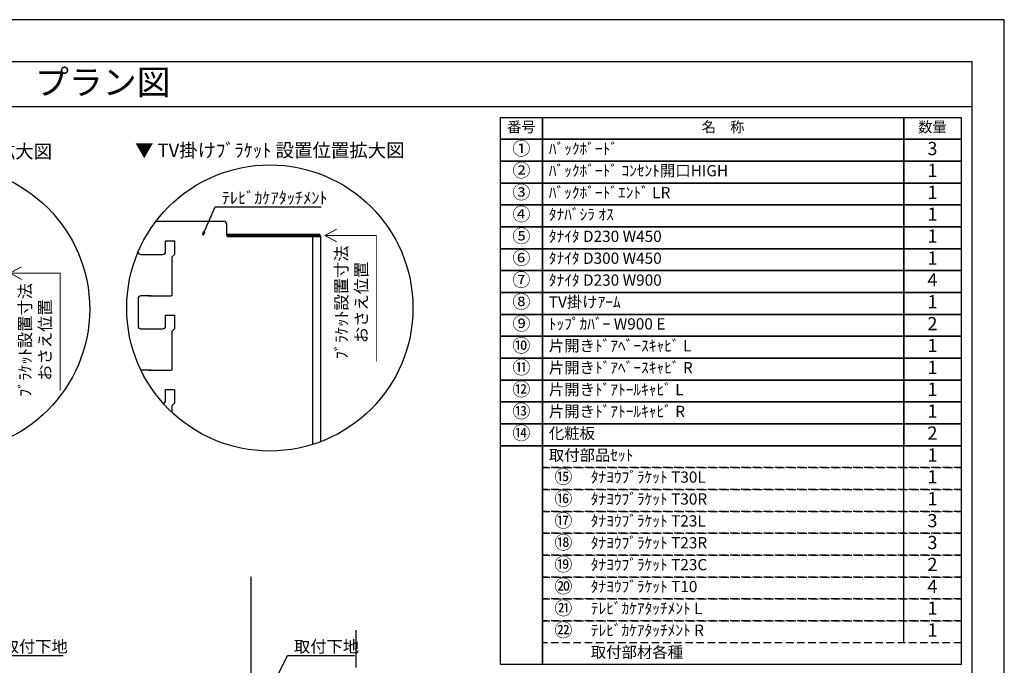
# Model space of a CAD drawing. Extents: x 29448 to 37764, y -32320 to -26440.
# Drawn here: x 34462 to 37764, y -28606 to -26440 of the extents above; entities that cross this region are included whole.
import ezdxf
from ezdxf.enums import TextEntityAlignment as Align

# ---------------------------------------------------------------- set-up
doc = ezdxf.new("R2010")
doc.units = 0
doc.header["$LTSCALE"] = 50
doc.header["$MEASUREMENT"] = 0
doc.linetypes.add('CENTER', pattern=[2, 1.25, -0.25, 0.25, -0.25])
doc.linetypes.add('HIDDEN', pattern=[0.375, 0.25, -0.125])
doc.layers.get('0').update_dxf_attribs({"linetype": 'CONTINUOUS'})
doc.layers.get('DEFPOINTS').update_dxf_attribs({"color": 146, "linetype": 'CONTINUOUS'})
for name, color, linetype in [('111-壁仕上', 3, 'CONTINUOUS'), ('120-キャビネット（外）', 7, 'CONTINUOUS'), ('122-扉', 6, 'CONTINUOUS'), ('160-文字', 254, 'CONTINUOUS'), ('165-寸法A', 4, 'CONTINUOUS'), ('190-図面外枠', 5, 'CONTINUOUS')]:
    doc.layers.add(name, color=color, linetype=linetype)
doc.styles.add('KH001', font='msgothic.ttc')
doc.dimstyles.new('KH1xx020', dxfattribs={"dimscale": 20, "dimtxt": 2, "dimasz": 0.6, "dimexe": 0.3, "dimexo": 1.2, "dimgap": 0.5, "dimtad": 3, "dimdec": 1, "dimdsep": 46, "dimlunit": 6, "dimtxsty": 'KH001', "dimblk": 'DOT', "dimcen": 1, "dimdle": 1, "dimclrd": 256, "dimclre": 256, "dimclrt": 256, "dimadec": 0, "dimazin": 0, "dimtfac": 1, "dimtdec": 1, "dimtix": 1, "dimtmove": 2, "dimatfit": 3, "dimldrblk": 'CLOSEDBLANK', "dimfxl": 1, "dimtolj": 1, "dimtzin": 0, "dimlwd": -1, "dimlwe": -1, "dimarcsym": 0})

# ---------------------------------------------------------------- blocks, each defined once
blk = doc.blocks.new('A$C5D946DDC')
at = {"layer": '190-図面外枠'}
for p, q in [((271, 14349.3), (20519, 14349.3)), ((20519, 14349.3), (20519, 350.7))]:
    blk.add_line(p, q, dxfattribs=at)
at = {"layer": 'DEFPOINTS'}
blk.add_lwpolyline([(0, 0), (20790, 0), (20790, 14700), (0, 14700)], close=True, dxfattribs=at)
blk = doc.blocks.new('_ClosedBlank')
at = {"color": 0, "linetype": 'ByBlock', "lineweight": -2}
for p, q in [((-1, 0.17), (0, 0)), ((-1, 0.17), (-1, -0.17)), ((0, 0), (-1, -0.17))]:
    blk.add_line(p, q, dxfattribs=at)
blk = doc.blocks.new('_Dot')
at = {"color": 0, "linetype": 'ByBlock', "lineweight": -2}
blk.add_line((-0.5, 0), (-1, 0), dxfattribs=at)
at = {"color": 0, "linetype": 'ByBlock', "const_width": 0.5}
blk.add_lwpolyline([(-0.25, 0, 1), (0.25, 0, 1)], format="xyb", close=True, dxfattribs=at)
blk = doc.blocks.new('HYOU')
at = {"layer": '160-文字', "linetype": 'HIDDEN', "ltscale": 2}
for p, q in [((0, 73.4), (1404.5, 73.4)), ((0, 0), (0, 73.4)), ((1404.5, 73.4), (1404.5, 0)), ((1404.5, 0), (0, 0))]:
    blk.add_line(p, q, dxfattribs=at)
at = {"layer": '160-文字', "color": 6}
blk.add_line((1211.9, 0), (1211.9, 73.4), dxfattribs=at)
blk = doc.blocks.new('DETAIL_A')
at = {"layer": '120-キャビネット（外）', "const_width": 3}
for points in [[(252, 141.8), (212.5, 120.6), (252, 99.4)], [(212.5, 120.6), (380.7, 120.6), (380.7, -273.5)]]:
    blk.add_lwpolyline(points, dxfattribs=at)
at = {"layer": '120-キャビネット（外）'}
blk.add_lwpolyline([(3.5, 117.6, 12, 9.77, 0), (195.8, 121, 10, 10, 0)], format="xyseb", dxfattribs=at)
at = {"layer": '122-扉', "linetype": 'Continuous'}
for p, q in [((-360.7, 316.7), (-196.1, 316.7)), ((-187.7, 308.3), (-187.7, 273.9)), ((195.8, 280.6), (-187.7, 273.9)), ((-374.2, 257.9), (-347.3, 257.9)), ((-374.2, 224.3), (-374.2, 257.9)), ((-347.3, 257.9), (-347.3, 215.9)), ((-402.1, 215.9), (-386.9, 215.9)), ((-347.3, 215.9), (-355.7, 207.5)), ((-355.7, 207.5), (-355.7, 89.9)), ((-355.7, 167.7), (-355.7, 126.6)), ((-188.4, 18.3), (3.5, 117.6)), ((195.8, 121), (3.5, 117.6)), ((4.2, 78.2), (3.5, 117.6)), ((-458.2, 81.5), (-458.2, -2.5)), ((-418.3, 89.9), (-449.8, 89.9)), ((195.8, 81.5), (4.2, 78.2)), ((-374.2, 31.1), (-347.3, 31.1)), ((-374.2, -2.5), (-374.2, 31.1)), ((-347.3, 31.1), (-347.3, -10.9)), ((-402.1, -10.9), (-382.6, -10.9)), ((-347.3, -10.9), (-355.7, -19.3)), ((-355.7, -19.3), (-355.7, -136.9)), ((-418.3, -136.9), (-449.8, -136.9)), ((-374.2, -195.7), (-347.3, -195.7)), ((-374.2, -229.3), (-374.2, -195.7)), ((-347.3, -195.7), (-347.3, -237.7)), ((-402.1, -237.7), (-382.6, -237.7)), ((-347.3, -237.7), (-355.7, -246.1)), ((-355.7, -245.4), (-355.7, -304.9)), ((-355.7, -304.9), (-347.3, -313.3)), ((-347.3, -313.3), (-196.1, -313.3))]:
    blk.add_line(p, q, dxfattribs=at)
blk.add_lwpolyline([(-196.1, -313.3), (-187.7, -305.8), (-187.7, 18.6)], dxfattribs=at)
for centre, radius, start, end in [((-196.1, 308.3), 8.4, 0, 90.0029), ((-525.5, 825631.8), 825415.9, 270.006717, 270.0099181), ((-382.6, 224.3), 8.4, 270.0099, 0), ((-449.8, 81.5), 8.4, 89.9963, 179.9988), ((-379.4, 737890.4), 737800.5, 269.9963236, 270.0018386), ((-449.8, -2.5), 8.4, 180, 270.0053), ((-525.5, 825476.9), 825487.7, 270.005253, 270.0085636), ((-382.6, -2.5), 8.4, 270.0086, 0), ((-449.8, -145.3), 8.4, 89.9963, 168.6103), ((-379.4, 737663.6), 737800.5, 269.9963236, 270.0018386), ((-382.6, -229.3), 8.4, 270.0086, 0), ((-525.5, 825250.1), 825487.7, 270.007526, 270.0085636)]:
    blk.add_arc(centre, radius, start, end, dxfattribs=at)
at = {"layer": '160-文字'}
blk.add_circle((0, 0), 480, dxfattribs=at)
for s, insert, char_height, attachment_point in [('\\A1;▼ ﾌﾞﾗｹｯﾄ 設置位置拡大図', (0, 529), 45.333, 5), ('\\A1;ﾀﾅﾖｳﾌﾞﾗｹｯﾄ', (-67.8, 345.6), 40, 7)]:
    blk.add_mtext(s, dxfattribs=dict(at, insert=insert, char_height=char_height, attachment_point=attachment_point))
at = {"layer": '165-寸法A', "insert": (297, -103.9), "char_height": 40, "attachment_point": 5, "rotation": 90}
blk.add_mtext('\\A1;ﾌﾞﾗｹｯﾄ設置寸法\\Pおさえ位置', dxfattribs=at)
at = {"layer": '160-文字', "annotation_type": 0, "has_hookline": 1, "hookline_direction": 0, "text_width": 254}
blk.add_leader([(-131.8, 240.3), (-89.8, 335.6), (-77.8, 335.6)], dimstyle='KH1xx020', override={"dimgap": 0.5, "dimtad": 1}, dxfattribs=at)
blk = doc.blocks.new('DETAIL_C')
at = {"layer": '120-キャビネット（外）'}
for points, const_width in [([(224.3, 264.3), (184.7, 243.1), (224.3, 221.9)], 3), ([(169.7, 243.1), (-144.4, 243.1)], 12), ([(184.7, 243.1), (357.3, 243.1), (357.3, -180.1)], 3)]:
    blk.add_lwpolyline(points, dxfattribs=dict(at, const_width=const_width))
at = {"layer": '122-扉', "linetype": 'Continuous'}
for p, q in [((-153.6, 290.2), (-382.3, 290.2)), ((-144.4, 243.1), (-144.4, 281)), ((-144.4, 243.1), (169.7, 243.1)), ((142.9, 243.1), (143, -458.2)), ((169.7, 243.1), (169.7, -449)), ((-349.5, 225.5), (-320, 225.5)), ((-349.5, 188.6), (-349.5, 225.5)), ((-320, 225.5), (-320, 179.3)), ((-380.2, 179.3), (-363.5, 179.3)), ((-320, 179.3), (-329.2, 170.1)), ((-329.2, 170.1), (-329.2, 40.7)), ((-329.2, 126.3), (-329.2, 81.1)), ((-398.1, 40.7), (-432.7, 40.7)), ((-441.9, 31.5), (-441.9, -60.9)), ((-349.5, -24), (-320, -24)), ((-349.5, -60.9), (-349.5, -24)), ((-320, -24), (-320, -70.2)), ((-380.2, -70.1), (-358.8, -70.1)), ((-320, -70.2), (-329.2, -78.7)), ((-329.2, -78.7), (-329.2, -208.8)), ((-398.1, -208.7), (-432.2, -208.7)), ((-349.5, -273.4), (-320, -273.4)), ((-349.5, -310.4), (-349.5, -273.4)), ((-320, -273.4), (-320, -319.6)), ((-320, -319.6), (-329.2, -328.1)), ((-329.2, -328.1), (-329.2, -349.3))]:
    blk.add_line(p, q, dxfattribs=at)
for centre, radius, start, end in [((-153.7, 281), 9.24, 0, 90.5914), ((-432.7, 188.6), 9.24, 186.8052, 270.0053), ((-515.9, 908136.8), 907957.5, 270.0052533, 270.0099181), ((-358.8, 188.6), 9.24, 270.0099, 0), ((-432.7, 31.5), 9.24, 89.9963, 179.9988), ((-355.3, 811621.2), 811580.5, 269.9963236, 270.0018386), ((-432.7, -60.9), 9.24, 180, 270.0053), ((-358.8, -60.9), 9.24, 270.0086, 0), ((-515.9, 907966.4), 908036.5, 270.005253, 270.0085636), ((-355.3, 811371.8), 811580.5, 269.9963236, 270.0018386), ((-358.8, -310.4), 9.24, 274.0263, 0)]:
    blk.add_arc(centre, radius, start, end, dxfattribs=at)
at = {"layer": '160-文字'}
blk.add_circle((0, 0), 480, dxfattribs=at)
for s, insert, char_height, attachment_point in [('\\A1;▼ TV掛けﾌﾞﾗｹｯﾄ 設置位置拡大図', (0, 529), 45.333, 5), ('\\A1;ﾃﾚﾋﾞｶｹｱﾀｯﾁﾒﾝﾄ', (-161.2, 349.5), 40, 7)]:
    blk.add_mtext(s, dxfattribs=dict(at, insert=insert, char_height=char_height, attachment_point=attachment_point))
at = {"layer": '165-寸法A', "insert": (273.7, 18.6), "char_height": 40, "attachment_point": 5, "rotation": 90}
blk.add_mtext('\\A1;ﾌﾞﾗｹｯﾄ設置寸法\\Pおさえ位置', dxfattribs=at)
at = {"layer": '160-文字', "annotation_type": 0, "has_hookline": 1, "hookline_direction": 0, "text_width": 333.4}
blk.add_leader([(-225.1, 244.2), (-183.2, 339.5), (-171.2, 339.5)], dimstyle='KH1xx020', override={"dimgap": 0.5, "dimtad": 1}, dxfattribs=at)

msp = doc.modelspace()

# ---------------------------------------------------------------- linework, layer by layer
at = {"layer": '111-壁仕上'}
msp.add_line((35238.05, -30749.87), (35238.05, -28308.91), dxfattribs=at)
at = {"layer": '111-壁仕上', "color": 253, "linetype": 'CENTER', "ltscale": 2}
msp.add_line((35590.16, -31613.58), (35590.16, -28484.4), dxfattribs=at)
at = {"layer": '160-文字', "color": 6}
for points in [[(36073.86, -26767.86), (36214.65, -26767.86), (36214.65, -26841.3), (36073.86, -26841.3)], [(36214.65, -26767.86), (37426.56, -26767.86), (37426.56, -26841.3), (36214.65, -26841.3)], [(37426.56, -26767.86), (37619.15, -26767.86), (37619.15, -26841.3), (37426.56, -26841.3)], [(36073.86, -26841.3), (36214.65, -26841.3), (36214.65, -26914.74), (36073.86, -26914.74)], [(36214.65, -26841.3), (37426.56, -26841.3), (37426.56, -26914.74), (36214.65, -26914.74)], [(37426.56, -26841.3), (37619.15, -26841.3), (37619.15, -26914.74), (37426.56, -26914.74)], [(36073.86, -26914.74), (36214.65, -26914.74), (36214.65, -26988.18), (36073.86, -26988.18)], [(36214.65, -26914.74), (37426.56, -26914.74), (37426.56, -26988.18), (36214.65, -26988.18)], [(37426.56, -26914.74), (37619.15, -26914.74), (37619.15, -26988.18), (37426.56, -26988.18)], [(36073.86, -26988.18), (36214.65, -26988.18), (36214.65, -27061.62), (36073.86, -27061.62)], [(36214.65, -26988.18), (37426.56, -26988.18), (37426.56, -27061.62), (36214.65, -27061.62)], [(37426.56, -26988.18), (37619.15, -26988.18), (37619.15, -27061.62), (37426.56, -27061.62)], [(36073.86, -27061.62), (36214.65, -27061.62), (36214.65, -27135.06), (36073.86, -27135.06)], [(36214.65, -27061.62), (37426.56, -27061.62), (37426.56, -27135.06), (36214.65, -27135.06)], [(37426.56, -27061.62), (37619.15, -27061.62), (37619.15, -27135.06), (37426.56, -27135.06)], [(36073.86, -27135.06), (36214.65, -27135.06), (36214.65, -27208.5), (36073.86, -27208.5)], [(36214.65, -27135.06), (37426.56, -27135.06), (37426.56, -27208.5), (36214.65, -27208.5)], [(37426.56, -27135.06), (37619.15, -27135.06), (37619.15, -27208.5), (37426.56, -27208.5)], [(36073.86, -27208.5), (36214.65, -27208.5), (36214.65, -27281.94), (36073.86, -27281.94)], [(36214.65, -27208.5), (37426.56, -27208.5), (37426.56, -27281.94), (36214.65, -27281.94)], [(37426.56, -27208.5), (37619.15, -27208.5), (37619.15, -27281.94), (37426.56, -27281.94)], [(36073.86, -27281.94), (36214.65, -27281.94), (36214.65, -27355.38), (36073.86, -27355.38)], [(36214.65, -27281.94), (37426.56, -27281.94), (37426.56, -27355.38), (36214.65, -27355.38)], [(37426.56, -27281.94), (37619.15, -27281.94), (37619.15, -27355.38), (37426.56, -27355.38)], [(36073.86, -27355.38), (36214.65, -27355.38), (36214.65, -27428.82), (36073.86, -27428.82)], [(36214.65, -27355.38), (37426.56, -27355.38), (37426.56, -27428.82), (36214.65, -27428.82)], [(37426.56, -27355.38), (37619.15, -27355.38), (37619.15, -27428.82), (37426.56, -27428.82)], [(36073.86, -27428.82), (36214.65, -27428.82), (36214.65, -27502.26), (36073.86, -27502.26)], [(36214.65, -27428.82), (37426.56, -27428.82), (37426.56, -27502.26), (36214.65, -27502.26)], [(37426.56, -27428.82), (37619.15, -27428.82), (37619.15, -27502.26), (37426.56, -27502.26)], [(36073.86, -27502.26), (36214.65, -27502.26), (36214.65, -27575.7), (36073.86, -27575.7)], [(36214.65, -27502.26), (37426.56, -27502.26), (37426.56, -27575.7), (36214.65, -27575.7)], [(37426.56, -27502.26), (37619.15, -27502.26), (37619.15, -27575.7), (37426.56, -27575.7)], [(36073.86, -27575.7), (36214.65, -27575.7), (36214.65, -27649.14), (36073.86, -27649.14)], [(36214.65, -27575.7), (37426.56, -27575.7), (37426.56, -27649.14), (36214.65, -27649.14)], [(37426.56, -27575.7), (37619.15, -27575.7), (37619.15, -27649.14), (37426.56, -27649.14)], [(36073.86, -27649.14), (36214.65, -27649.14), (36214.65, -27722.58), (36073.86, -27722.58)], [(36214.65, -27649.14), (37426.56, -27649.14), (37426.56, -27722.58), (36214.65, -27722.58)], [(37426.56, -27649.14), (37619.15, -27649.14), (37619.15, -27722.58), (37426.56, -27722.58)], [(36073.86, -27722.58), (36214.65, -27722.58), (36214.65, -27796.02), (36073.86, -27796.02)], [(36214.65, -27722.58), (37426.56, -27722.58), (37426.56, -27796.02), (36214.65, -27796.02)], [(37426.56, -27722.58), (37619.15, -27722.58), (37619.15, -27796.02), (37426.56, -27796.02)], [(36073.86, -27796.02), (36214.65, -27796.02), (36214.65, -27869.46), (36073.86, -27869.46)], [(36214.65, -27796.02), (37426.56, -27796.02), (37426.56, -27869.46), (36214.65, -27869.46)], [(37426.56, -27796.02), (37619.15, -27796.02), (37619.15, -27869.46), (37426.56, -27869.46)], [(36073.86, -27869.46), (36214.65, -27869.46), (36214.65, -28603.86), (36073.86, -28603.86)], [(36214.65, -27869.46), (37619.15, -27869.46), (37619.15, -28603.86), (36214.65, -28603.86)]]:
    msp.add_lwpolyline(points, close=True, dxfattribs=at)
at = {"layer": '190-図面外枠'}
msp.add_lwpolyline([(29556.36, -26730.96), (37655.58, -26730.96)], dxfattribs=at)

# ---------------------------------------------------------------- block references
at = {"layer": '120-キャビネット（外）'}
for name, p in [('DETAIL_C', (35300.54, -27407.25)), ('DETAIL_A', (34216.29, -27410.96))]:
    msp.add_blockref(name, p, dxfattribs=at)
at = {"layer": '160-文字'}
for p in [(36214.65, -27942.9), (36214.65, -28016.34), (36214.65, -28089.78), (36214.65, -28163.22), (36214.65, -28236.66), (36214.65, -28310.1), (36214.65, -28383.54), (36214.65, -28456.98), (36214.65, -28530.42)]:
    msp.add_blockref('HYOU', p, dxfattribs=at)
at = {"layer": '190-図面外枠', "xscale": 0.3999999999996362, "yscale": 0.3999999999996362, "zscale": 0.3999999999996362}
msp.add_blockref('A$C5D946DDC', (29447.97, -32320), dxfattribs=at)

# ---------------------------------------------------------------- texts
at = {"layer": '160-文字'}
msp.add_text('テンダーウォール\u3000ハンギングTVセット(棚板タイプ)+トール収納ＬＲ\u3000間口2400\u3000高さ2000\u3000プラン図', height=83.3333, dxfattribs=at).set_placement((29641.86, -26649.63), align=Align.MIDDLE_LEFT)
for s, insert, char_height, attachment_point in [('番号', (36144.25, -26804.58), 35.1, 5), ('名\u3000称', (36820.6, -26804.58), 35.1, 5), ('数量', (37522.85, -26804.58), 35.1, 5), ('①', (36144.25, -26878.02), 44.28, 5), ('ﾊﾞｯｸﾎﾞｰﾄﾞ ', (36236.25, -26878.02), 37.8, 4), ('3', (37522.85, -26878.02), 44.28, 5), ('②', (36144.25, -26951.46), 44.28, 5), ('ﾊﾞｯｸﾎﾞｰﾄﾞ ｺﾝｾﾝﾄ開口HIGH ', (36236.25, -26951.46), 37.8, 4), ('1', (37522.85, -26951.46), 44.28, 5), ('③', (36144.25, -27024.9), 44.28, 5), ('ﾊﾞｯｸﾎﾞｰﾄﾞｴﾝﾄﾞ LR ', (36236.25, -27024.9), 37.8, 4), ('1', (37522.85, -27024.9), 44.28, 5), ('④', (36144.25, -27098.34), 44.28, 5), ('ﾀﾅﾊﾞｼﾗ ｵｽ ', (36236.25, -27098.34), 37.8, 4), ('1', (37522.85, -27098.34), 44.28, 5), ('⑤', (36144.25, -27171.78), 44.28, 5), ('ﾀﾅｲﾀ D230 W450 ', (36236.25, -27171.78), 37.8, 4), ('1', (37522.85, -27171.78), 44.28, 5), ('⑥', (36144.25, -27245.22), 44.28, 5), ('ﾀﾅｲﾀ D300 W450 ', (36236.25, -27245.22), 37.8, 4), ('1', (37522.85, -27245.22), 44.28, 5), ('⑦', (36144.25, -27318.66), 44.28, 5), ('ﾀﾅｲﾀ D230 W900', (36236.25, -27318.66), 37.8, 4), ('4', (37522.85, -27318.66), 44.28, 5), ('⑧', (36144.25, -27392.1), 44.28, 5), ('TV掛けｱｰﾑ ', (36236.25, -27392.1), 37.8, 4), ('1', (37522.85, -27392.1), 44.28, 5), ('⑨', (36144.25, -27465.54), 44.28, 5), ('ﾄｯﾌﾟｶﾊﾞｰ W900 E ', (36236.25, -27465.54), 37.8, 4), ('2', (37522.85, -27465.54), 44.28, 5), ('⑩', (36144.25, -27538.98), 44.28, 5), ('片開きﾄﾞｱﾍﾞｰｽｷｬﾋﾞ L ', (36236.25, -27538.98), 37.8, 4), ('1', (37522.85, -27538.98), 44.28, 5), ('⑪', (36144.25, -27612.42), 44.28, 5), ('片開きﾄﾞｱﾍﾞｰｽｷｬﾋﾞ R ', (36236.25, -27612.42), 37.8, 4), ('1', (37522.85, -27612.42), 44.28, 5), ('⑫', (36144.25, -27685.86), 44.28, 5), ('片開きﾄﾞｱﾄｰﾙｷｬﾋﾞ L ', (36236.25, -27685.86), 37.8, 4), ('1', (37522.85, -27685.86), 44.28, 5), ('⑬', (36144.25, -27759.3), 44.28, 5), ('片開きﾄﾞｱﾄｰﾙｷｬﾋﾞ R ', (36236.25, -27759.3), 37.8, 4), ('1', (37522.85, -27759.3), 44.28, 5), ('⑭', (36144.25, -27832.74), 44.28, 5), ('化粧板 ', (36236.25, -27832.74), 37.8, 4), ('2', (37522.85, -27832.74), 44.28, 5), ('取付部品ｾｯﾄ', (36236.25, -27906.18), 37.8, 4), ('{1}', (37522.85, -27906.18), 44.28, 5), ('⑮', (36285.04, -27979.62), 44.28, 5), ('ﾀﾅﾖｳﾌﾞﾗｹｯﾄ T30L ', (36377.04, -27979.62), 37.8, 4), ('{1}', (37522.85, -27979.62), 44.28, 5), ('⑯', (36285.04, -28053.06), 44.28, 5), ('ﾀﾅﾖｳﾌﾞﾗｹｯﾄ T30R ', (36377.04, -28053.06), 37.8, 4), ('1', (37522.85, -28053.06), 44.28, 5), ('⑰', (36285.04, -28126.5), 44.28, 5), ('ﾀﾅﾖｳﾌﾞﾗｹｯﾄ T23L ', (36377.04, -28126.5), 37.8, 4), ('3', (37522.85, -28126.5), 44.28, 5), ('⑱', (36285.04, -28199.94), 44.28, 5), ('ﾀﾅﾖｳﾌﾞﾗｹｯﾄ T23R ', (36377.04, -28199.94), 37.8, 4), ('3', (37522.85, -28199.94), 44.28, 5), ('⑲', (36285.04, -28273.38), 44.28, 5), ('ﾀﾅﾖｳﾌﾞﾗｹｯﾄ T23C ', (36377.04, -28273.38), 37.8, 4), ('2', (37522.85, -28273.38), 44.28, 5), ('⑳', (36285.04, -28346.82), 44.28, 5), ('ﾀﾅﾖｳﾌﾞﾗｹｯﾄ T10 ', (36377.04, -28346.82), 37.8, 4), ('4', (37522.85, -28346.82), 44.28, 5), ('㉑', (36285.04, -28420.26), 44.28, 5), ('ﾃﾚﾋﾞｶｹｱﾀｯﾁﾒﾝﾄ L ', (36377.04, -28420.26), 37.8, 4), ('{1}', (37522.85, -28420.26), 44.28, 5), ('㉒', (36285.04, -28493.7), 44.28, 5), ('ﾃﾚﾋﾞｶｹｱﾀｯﾁﾒﾝﾄ R ', (36377.04, -28493.7), 37.8, 4), ('{1}', (37522.85, -28493.7), 44.28, 5), ('\\A1;取付下地', (34404.57, -28563.25), 40, 7), ('\\A1;取付下地', (35381.67, -28563.25), 40, 7), ('取付部材各種', (36377.04, -28567.14), 37.8, 4)]:
    msp.add_mtext(s, dxfattribs=dict(at, insert=insert, char_height=char_height, attachment_point=attachment_point))

# ---------------------------------------------------------------- leaders
at = {"layer": '160-文字', "annotation_type": 0, "has_hookline": 1, "hookline_direction": 0, "text_width": 202.64}
for points in [[(34298.2, -28788.07), (34382.57, -28573.25), (34394.57, -28573.25)], [(35253.13, -28788.07), (35359.67, -28573.25), (35371.67, -28573.25)]]:
    msp.add_leader(points, dimstyle='KH1xx020', override={"dimgap": 0.5, "dimtad": 1}, dxfattribs=at)

doc.saveas('drawing.dxf')
